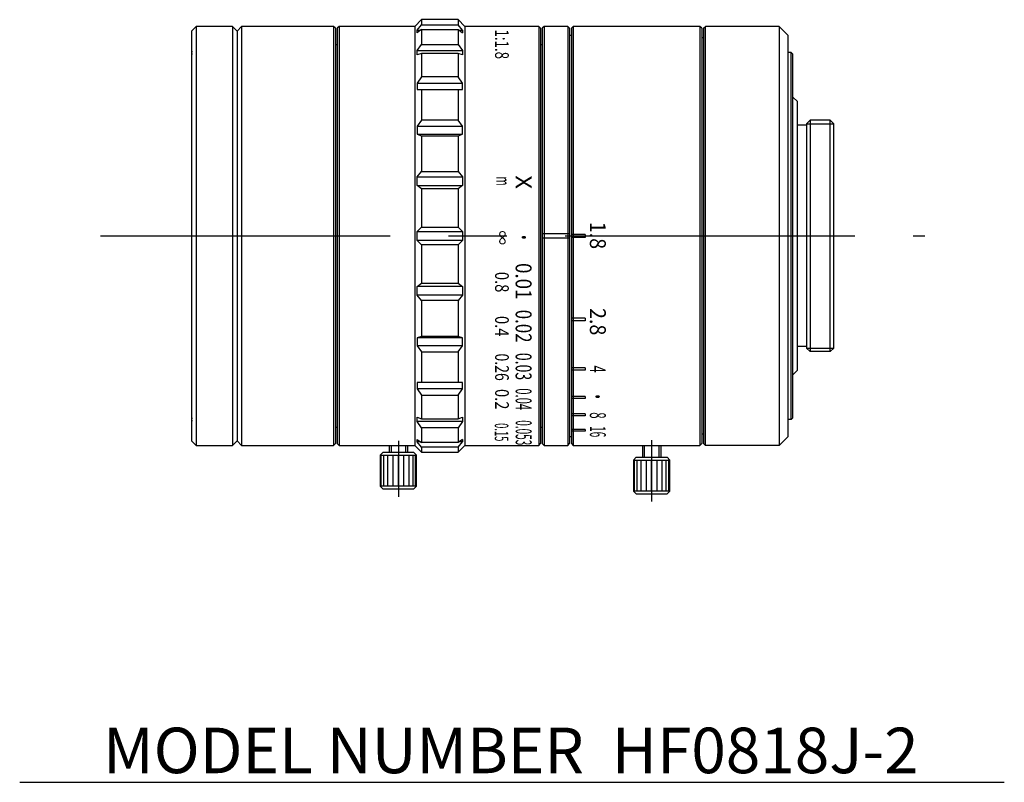
# Paper-space layout 'レイアウト1' of a CAD drawing. Units: millimetres. Extents: x 91 to 199, y 41 to 125.
import ezdxf
from ezdxf.enums import TextEntityAlignment as Align

# ---------------------------------------------------------------- set-up
doc = ezdxf.new("R2010")
doc.units = ezdxf.units.MM
doc.linetypes.add('CENTER', pattern=[51, 31.8, -6.4, 6.4, -6.4])
doc.linetypes.add('DOT', pattern=[6.5, 0.1, -6.4])
doc.layers.add('図枠', color=7, linetype='Continuous')
doc.layers.add('文字', color=7, linetype='Continuous', lineweight=15)
doc.styles.add('ED_VECTOR', font='MS PGothic.ttf')
doc.styles.add('寸法', font='romans.shx', dxfattribs={"bigfont": 'bigfont.shx'})

psp = doc.layouts.new('レイアウト1')

# ---------------------------------------------------------------- linework, layer by layer
at = {"linetype": 'Continuous', "lineweight": -3}
for p, q in [((134.73, 124.56), (133.98, 123.81)), ((138.73, 124.56), (134.73, 124.56)), ((134.73, 124.56), (134.73, 123.98)), ((139.48, 123.81), (138.73, 124.56)), ((138.73, 124.56), (138.73, 123.98)), ((109.98, 123.81), (109.48, 123.31)), ((109.48, 123.31), (109.48, 78.31)), ((113.98, 123.81), (109.98, 123.81)), ((109.98, 123.81), (109.98, 77.81)), ((114.48, 123.31), (113.98, 123.81)), ((113.98, 123.81), (113.98, 77.81)), ((114.98, 123.81), (114.48, 123.31)), ((114.48, 123.31), (114.48, 78.31)), ((125.08, 123.81), (114.98, 123.81)), ((114.98, 123.81), (114.98, 77.81)), ((125.28, 123.61), (125.08, 123.81)), ((125.08, 123.81), (125.08, 77.81)), ((125.28, 123.61), (125.28, 78.01)), ((125.68, 123.81), (125.48, 123.61)), ((125.48, 123.61), (125.48, 78.01)), ((133.98, 123.81), (125.68, 123.81)), ((125.68, 123.81), (125.68, 77.81)), ((133.98, 123.81), (133.98, 100.81)), ((134.23, 123.39), (134.73, 123.98)), ((134.23, 123.13), (134.23, 123.39)), ((134.23, 123.39), (134.6, 123.39)), ((134.6, 123.39), (134.23, 123.13)), ((134.73, 123.47), (134.6, 123.39)), ((134.73, 123.98), (138.73, 123.98)), ((134.73, 123.47), (138.73, 123.47)), ((134.73, 123.47), (134.73, 121.85)), ((139.23, 123.39), (138.73, 123.98)), ((138.73, 123.47), (138.73, 121.85)), ((138.73, 123.47), (138.85, 123.39)), ((138.85, 123.39), (139.23, 123.39)), ((138.85, 123.39), (139.23, 123.13)), ((139.23, 123.39), (139.23, 123.13)), ((147.58, 123.81), (139.48, 123.81)), ((139.48, 123.81), (139.48, 100.81)), ((147.78, 123.61), (147.58, 123.81)), ((147.58, 123.81), (147.58, 77.81)), ((147.78, 123.61), (147.78, 78.01)), ((148.18, 123.81), (147.98, 123.61)), ((147.98, 123.61), (147.98, 78.01)), ((150.78, 123.81), (148.18, 123.81)), ((148.18, 123.81), (148.18, 77.81)), ((150.98, 123.61), (150.78, 123.81)), ((150.78, 123.81), (150.78, 77.81)), ((150.98, 123.61), (150.98, 78.01)), ((151.38, 123.81), (151.18, 123.61)), ((151.18, 123.61), (151.18, 78.01)), ((165.28, 123.81), (151.38, 123.81)), ((151.38, 123.81), (151.38, 77.81)), ((165.48, 123.61), (165.28, 123.81)), ((165.28, 123.81), (165.28, 77.81)), ((165.48, 123.61), (165.48, 78.01)), ((165.68, 123.61), (165.88, 123.81)), ((165.68, 123.61), (165.68, 78.01)), ((173.98, 123.81), (165.88, 123.81)), ((165.88, 77.81), (165.88, 123.81)), ((174.98, 122.81), (173.98, 123.81)), ((173.98, 123.81), (173.98, 77.81)), ((151.18, 122.81), (150.98, 122.81)), ((165.68, 122.56), (165.48, 122.56)), ((174.98, 78.81), (174.98, 122.81)), ((125.48, 121.81), (125.28, 121.81)), ((134.23, 121.19), (134.73, 121.85)), ((134.23, 120.69), (134.23, 121.19)), ((134.23, 121.19), (139.23, 121.19)), ((134.73, 121.85), (138.73, 121.85)), ((138.73, 121.85), (139.23, 121.19)), ((139.23, 121.19), (139.23, 120.69)), ((147.98, 121.81), (147.78, 121.81)), ((134.73, 120.86), (134.23, 120.69)), ((134.73, 120.86), (134.73, 118.28)), ((138.73, 120.86), (134.73, 120.86)), ((139.23, 120.69), (138.73, 120.86)), ((138.73, 120.86), (138.73, 118.28)), ((175.28, 120.96), (174.98, 120.96)), ((175.28, 120.96), (175.48, 120.76)), ((175.28, 80.66), (175.28, 120.96)), ((175.48, 80.86), (175.48, 120.76)), ((134.73, 118.28), (134.23, 117.6)), ((138.73, 118.28), (134.73, 118.28)), ((139.23, 117.6), (138.73, 118.28)), ((134.23, 117.6), (134.23, 116.89)), ((134.23, 117.6), (139.23, 117.6)), ((134.23, 116.89), (134.73, 116.89)), ((134.73, 116.89), (134.73, 113.52)), ((134.73, 116.89), (138.73, 116.89)), ((138.73, 116.89), (138.73, 113.52)), ((138.73, 116.89), (139.23, 116.89)), ((139.23, 116.89), (139.23, 117.6)), ((175.98, 115.56), (175.48, 116.06)), ((175.98, 86.06), (175.98, 115.56)), ((134.73, 113.52), (134.23, 112.86)), ((138.73, 113.52), (134.73, 113.52)), ((139.23, 112.86), (138.73, 113.52)), ((177.38, 113.51), (176.98, 113.11)), ((179.58, 113.51), (177.38, 113.51)), ((177.38, 113.51), (177.38, 88.11)), ((179.58, 113.51), (179.98, 113.11)), ((179.58, 113.51), (179.58, 113.51)), ((179.58, 88.11), (179.58, 113.51)), ((134.23, 112.86), (134.23, 112)), ((134.23, 112.86), (139.23, 112.86)), ((139.23, 112), (139.23, 112.86)), ((176.98, 112.96), (175.98, 112.96)), ((176.98, 113.11), (179.98, 113.11)), ((176.98, 113.11), (176.98, 88.51)), ((179.98, 88.51), (179.98, 113.11)), ((134.23, 112), (134.73, 111.82)), ((134.23, 112), (139.23, 112)), ((134.73, 111.82), (134.73, 107.9)), ((134.73, 111.82), (138.73, 111.82)), ((138.73, 111.82), (139.23, 112)), ((138.73, 111.82), (138.73, 107.9)), ((134.23, 107.31), (134.73, 107.9)), ((134.23, 106.34), (134.23, 107.31)), ((134.23, 107.31), (139.23, 107.31)), ((134.73, 107.9), (138.73, 107.9)), ((138.73, 107.9), (139.23, 107.31)), ((139.23, 107.31), (139.23, 106.34)), ((134.73, 106), (134.23, 106.34)), ((134.23, 106.34), (139.23, 106.34)), ((134.73, 106), (134.73, 101.79)), ((134.79, 106), (134.73, 106)), ((138.73, 106), (134.79, 106)), ((139.23, 106.34), (138.73, 106)), ((138.73, 106), (138.73, 101.79)), ((134.23, 101.31), (134.73, 101.79)), ((134.73, 101.79), (138.73, 101.79)), ((138.73, 101.79), (139.23, 101.31)), ((133.98, 100.81), (133.98, 77.81)), ((134.23, 100.81), (134.23, 101.31)), ((134.23, 101.31), (139.23, 101.31)), ((134.23, 100.31), (134.23, 100.81)), ((139.23, 101.31), (139.23, 100.81)), ((139.23, 100.81), (139.23, 100.31)), ((139.48, 100.81), (139.48, 77.81)), ((150.98, 101.06), (147.98, 101.06)), ((150.98, 100.56), (147.98, 100.56)), ((152.7, 100.96), (151.18, 100.96)), ((152.7, 100.66), (151.18, 100.66)), ((152.7, 100.96), (152.7, 100.66)), ((139.23, 100.31), (134.23, 100.31)), ((134.73, 99.82), (134.23, 100.31)), ((134.73, 99.82), (134.73, 95.62)), ((138.73, 99.82), (134.73, 99.82)), ((139.23, 100.31), (138.73, 99.82)), ((138.73, 99.82), (138.73, 95.62)), ((134.23, 95.27), (134.73, 95.62)), ((139.23, 95.27), (134.23, 95.27)), ((134.23, 94.31), (134.23, 95.27)), ((134.73, 95.62), (134.79, 95.62)), ((134.79, 95.62), (138.73, 95.62)), ((138.73, 95.62), (139.23, 95.27)), ((139.23, 95.27), (139.23, 94.31)), ((139.23, 94.31), (134.23, 94.31)), ((134.73, 93.71), (134.23, 94.31)), ((139.23, 94.31), (138.73, 93.71)), ((134.73, 93.71), (134.73, 89.79)), ((138.73, 93.71), (134.73, 93.71)), ((138.73, 93.71), (138.73, 89.79)), ((152.7, 91.77), (151.18, 91.77)), ((152.7, 91.51), (151.18, 91.51)), ((152.7, 91.77), (152.7, 91.51)), ((134.73, 89.79), (134.23, 89.62)), ((138.73, 89.79), (134.73, 89.79)), ((139.23, 89.62), (138.73, 89.79)), ((139.23, 89.62), (134.23, 89.62)), ((134.23, 89.62), (134.23, 88.75)), ((139.23, 88.75), (134.23, 88.75)), ((134.23, 88.75), (134.73, 88.09)), ((138.73, 88.09), (139.23, 88.75)), ((139.23, 88.75), (139.23, 89.62)), ((176.98, 88.66), (175.98, 88.66)), ((134.73, 88.09), (134.73, 84.72)), ((134.73, 88.09), (138.73, 88.09)), ((138.73, 88.09), (138.73, 84.72)), ((176.98, 88.51), (179.98, 88.51)), ((177.38, 88.11), (176.98, 88.51)), ((179.58, 88.11), (177.38, 88.11)), ((179.58, 88.11), (179.98, 88.51)), ((152.7, 86.32), (151.18, 86.32)), ((152.7, 86.08), (151.18, 86.08)), ((152.7, 86.32), (152.7, 86.08)), ((175.98, 86.06), (175.48, 85.56)), ((134.23, 84.72), (134.23, 84.02)), ((134.73, 84.72), (134.23, 84.72)), ((138.73, 84.72), (134.73, 84.72)), ((139.23, 84.72), (138.73, 84.72)), ((139.23, 84.02), (139.23, 84.72)), ((139.23, 84.02), (134.23, 84.02)), ((134.23, 84.02), (134.73, 83.33)), ((134.73, 83.33), (134.73, 80.75)), ((134.73, 83.33), (138.73, 83.33)), ((138.73, 83.33), (139.23, 84.02)), ((138.73, 83.33), (138.73, 80.75)), ((152.7, 83.18), (151.18, 83.18)), ((152.7, 82.96), (151.18, 82.96)), ((152.7, 83.18), (152.7, 82.96)), ((152.7, 81.27), (151.18, 81.27)), ((152.7, 81.07), (151.18, 81.07)), ((152.7, 81.27), (152.7, 81.07)), ((134.23, 80.43), (134.23, 80.93)), ((134.23, 80.93), (134.73, 80.75)), ((139.23, 80.43), (134.23, 80.43)), ((134.73, 79.76), (134.23, 80.43)), ((134.73, 80.75), (138.73, 80.75)), ((138.73, 80.75), (139.23, 80.93)), ((139.23, 80.43), (138.73, 79.76)), ((139.23, 80.93), (139.23, 80.43)), ((175.28, 80.66), (174.98, 80.66)), ((175.28, 80.66), (175.48, 80.86)), ((125.28, 79.81), (125.48, 79.81)), ((134.73, 79.76), (134.73, 78.14)), ((138.73, 79.76), (134.73, 79.76)), ((138.73, 79.76), (138.73, 78.14)), ((147.78, 79.81), (147.98, 79.81)), ((152.7, 79.55), (151.18, 79.55)), ((152.7, 79.39), (151.18, 79.39)), ((152.7, 79.55), (152.7, 79.39)), ((165.68, 79.06), (165.48, 79.06)), ((109.48, 78.31), (109.98, 77.81)), ((109.98, 77.81), (113.98, 77.81)), ((113.98, 77.81), (114.48, 78.31)), ((114.48, 78.31), (114.98, 77.81)), ((114.98, 77.81), (125.08, 77.81)), ((125.08, 77.81), (125.28, 78.01)), ((125.48, 78.01), (125.68, 77.81)), ((125.68, 77.81), (133.98, 77.81)), ((131.18, 77.81), (131.18, 77.04)), ((131.38, 77.81), (131.38, 77.04)), ((132.98, 77.81), (132.98, 77.04)), ((133.18, 77.81), (133.18, 77.04)), ((133.98, 77.81), (134.73, 77.06)), ((134.23, 78.48), (134.6, 78.22)), ((134.23, 78.22), (134.23, 78.48)), ((134.6, 78.22), (134.23, 78.22)), ((134.73, 77.63), (134.23, 78.22)), ((134.6, 78.22), (134.73, 78.14)), ((138.73, 78.14), (134.73, 78.14)), ((138.73, 77.63), (139.23, 78.22)), ((138.85, 78.22), (138.73, 78.14)), ((138.73, 77.06), (139.48, 77.81)), ((139.23, 78.48), (138.85, 78.22)), ((139.23, 78.22), (138.85, 78.22)), ((139.23, 78.48), (139.23, 78.22)), ((139.48, 77.81), (147.58, 77.81)), ((147.58, 77.81), (147.78, 78.01)), ((147.98, 78.01), (148.18, 77.81)), ((148.18, 77.81), (150.78, 77.81)), ((150.78, 77.81), (150.98, 78.01)), ((150.98, 78.81), (151.18, 78.81)), ((151.18, 78.01), (151.38, 77.81)), ((151.38, 77.81), (165.28, 77.81)), ((158.98, 77.81), (158.98, 76.51)), ((159.18, 76.51), (159.18, 77.81)), ((160.78, 77.81), (160.78, 76.51)), ((160.98, 77.81), (160.98, 76.51)), ((165.28, 77.81), (165.48, 78.01)), ((165.68, 78.01), (165.88, 77.81)), ((173.98, 77.81), (165.88, 77.81)), ((174.98, 78.81), (173.98, 77.81)), ((130.48, 77.04), (130.18, 76.74)), ((130.18, 76.74), (130.18, 73.34)), ((130.18, 76.74), (134.18, 76.74)), ((130.27, 76.74), (130.27, 73.34)), ((133.88, 77.04), (130.48, 77.04)), ((130.56, 76.74), (130.56, 73.34)), ((131, 76.74), (131, 73.34)), ((131.56, 76.74), (131.56, 73.34)), ((132.18, 73.34), (132.18, 76.74)), ((132.79, 73.34), (132.79, 76.74)), ((133.35, 73.34), (133.35, 76.74)), ((133.79, 73.34), (133.79, 76.74)), ((133.88, 77.04), (134.18, 76.74)), ((134.08, 73.34), (134.08, 76.74)), ((134.18, 73.34), (134.18, 76.74)), ((138.73, 77.63), (134.73, 77.63)), ((134.73, 77.63), (134.73, 77.06)), ((134.73, 77.06), (138.73, 77.06)), ((138.73, 77.63), (138.73, 77.06)), ((158.28, 76.51), (157.98, 76.21)), ((157.98, 76.21), (161.98, 76.21)), ((157.98, 76.21), (157.98, 72.81)), ((158.07, 76.21), (158.07, 72.81)), ((158.28, 76.51), (161.68, 76.51)), ((158.36, 76.21), (158.36, 72.81)), ((158.8, 76.21), (158.8, 72.81)), ((159.36, 76.21), (159.36, 72.81)), ((159.98, 72.81), (159.98, 76.21)), ((160.59, 72.81), (160.59, 76.21)), ((161.15, 72.81), (161.15, 76.21)), ((161.59, 72.81), (161.59, 76.21)), ((161.68, 76.51), (161.98, 76.21)), ((161.88, 72.81), (161.88, 76.21)), ((161.98, 72.81), (161.98, 76.21)), ((130.48, 73.04), (130.18, 73.34)), ((134.18, 73.34), (130.18, 73.34)), ((130.48, 73.04), (133.88, 73.04)), ((134.18, 73.34), (133.88, 73.04)), ((161.98, 72.81), (157.98, 72.81)), ((158.28, 72.51), (157.98, 72.81)), ((158.28, 72.51), (161.68, 72.51)), ((161.98, 72.81), (161.68, 72.51))]:
    psp.add_line(p, q, dxfattribs=at)
at = {"linetype": 'DOT', "lineweight": -3}
for p, q in [((109.48, 121.06), (112.48, 121.06)), ((109.48, 120.81), (112.48, 120.81)), ((109.48, 80.81), (112.48, 80.81)), ((109.48, 80.56), (112.48, 80.56))]:
    psp.add_line(p, q, dxfattribs=at)
at = {"linetype": 'CENTER', "lineweight": -3}
for p, q in [((99.48, 100.81), (189.98, 100.81)), ((132.18, 78.31), (132.18, 72.18)), ((159.98, 78.41), (159.98, 71.65))]:
    psp.add_line(p, q, dxfattribs=at)
at = {"layer": '図枠', "linetype": 'Continuous', "lineweight": -3}
psp.add_line((90.62, 40.83), (198.68, 40.83), dxfattribs=at)

# ---------------------------------------------------------------- texts
at = {"linetype": 'Continuous', "lineweight": -3, "style": 'ED_VECTOR'}
for s, height, rotation, width, p, p2 in [('1:1.8', 1.5, 270, 0.781421, (142.8, 123.48), (142.8, 120.23)), ('m', 1.5, 270, 0.624113, (142.93, 107.34), (142.93, 106.34)), ('X', 1.75, 270, 0.979592, (145.05, 107.47), (145.05, 105.97)), ('1.8', 1.75, 270, 0.979592, (153.2, 102.37), (153.2, 99.37)), ('∞', 1.35, 270, 0.815036, (142.91, 101.41), (142.91, 99.82)), ('・', 1.75, 270, 1.178571, (145.05, 101.41), (145.05, 99.91)), ('0.01', 1.75, 270, 0.922674, (145.05, 97.84), (145.05, 93.84)), ('0.8', 1.5, 270, 0.857143, (142.8, 96.87), (142.8, 94.62)), ('0.4', 1.5, 270, 0.857143, (142.8, 92.03), (142.8, 89.78)), ('0.02', 1.75, 270, 0.830406, (145.05, 92.71), (145.05, 89.11)), ('2.8', 1.75, 270, 0.979592, (153.2, 92.9), (153.2, 89.9)), ('0.26', 1.5, 270, 0.807339, (142.8, 87.91), (142.8, 84.91)), ('0.03', 1.75, 270, 0.692005, (145.05, 87.98), (145.05, 84.98)), ('4', 1.75, 270, 0.628571, (153.2, 86.59), (153.2, 85.79)), ('0.2', 1.5, 270, 0.857143, (142.8, 84.01), (142.8, 81.76)), ('0.04', 1.75, 270, 0.553604, (145.05, 84.09), (145.05, 81.69)), ('・', 1.75, 90, 1.178571, (154.96, 82.42), (154.96, 83.92)), ('8', 1.75, 270, 0.55, (153.2, 81.46), (153.2, 80.76)), ('0.15', 1.5, 270, 0.538226, (142.76, 80.26), (142.76, 78.26)), ('0.053', 1.75, 270, 0.490375, (145.06, 80.58), (145.06, 77.83)), ('16', 1.75, 270, 0.471429, (153.2, 79.92), (153.2, 78.72))]:
    psp.add_text(s, height=height, rotation=rotation, dxfattribs=dict(at, width=width)).set_placement(p, p2, align=Align.FIT)
at = {"layer": '文字', "style": '寸法'}
psp.add_text('MODEL NUMBER  HF0818J-2', height=5, dxfattribs=at).set_placement((144.53, 46.83), align=Align.TOP_CENTER)

doc.saveas('drawing.dxf')
